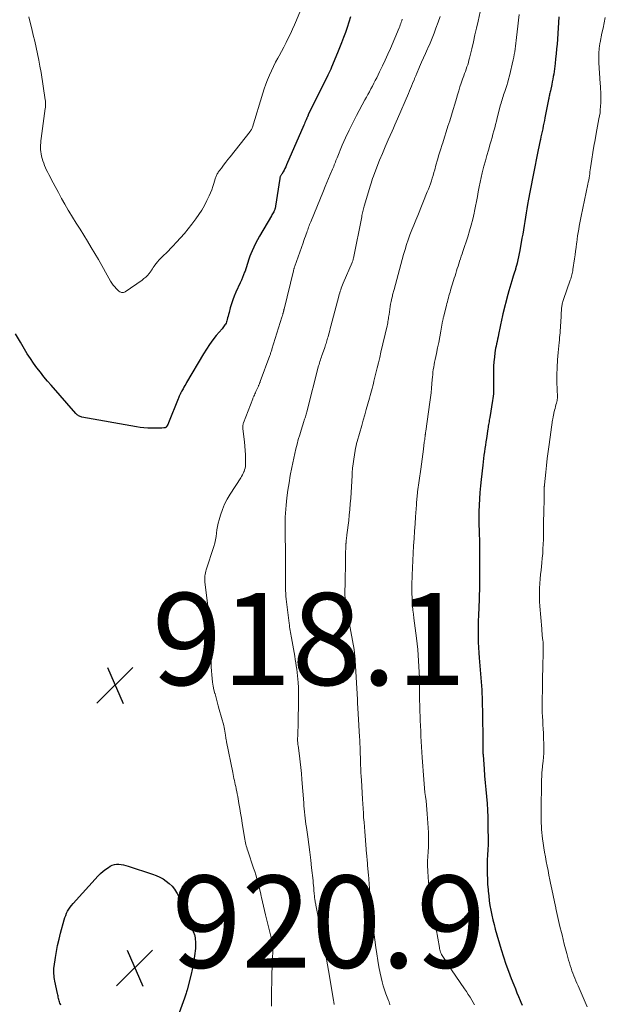
# Model space of a CAD drawing. Units: feet. Extents: x 2039990 to 2045000, y 535208 to 540007.
# Drawn here: x 2041417 to 2041544, y 536722 to 536935 of the extents above; entities that cross this region are included whole.
import ezdxf

# ---------------------------------------------------------------- set-up
doc = ezdxf.new("R2010")
doc.units = ezdxf.units.FT
doc.header["$LTSCALE"] = 100
doc.header["$MEASUREMENT"] = 0
for name, color, linetype, lineweight in [('CONTOUR INDEX', 32, 'Continuous', 25), ('CONTOUR INTERMEDIATE', 40, 'Continuous', 15), ('SPOT ELEVATION', 7, 'Continuous', 15)]:
    doc.layers.add(name, color=color, linetype=linetype, lineweight=lineweight)
doc.styles.add('slant', font='romans.shx', dxfattribs={"oblique": 14.999978})

# ---------------------------------------------------------------- blocks, each defined once
blk = doc.blocks.new('SPOT')
at = {"layer": 'SPOT ELEVATION', "lineweight": 25}
for p, q in [((-3.95, -3.95), (3.86, 3.85)), ((-1.67, 3.81), (1.74, -3.97))]:
    blk.add_line(p, q, dxfattribs=at)

msp = doc.modelspace()

# ---------------------------------------------------------------- linework, layer by layer
at = {"layer": 'CONTOUR INDEX', "flags": 128}
for points, elevation in [([(2041488.31, 536935.91), (2041487.96, 536934.78), (2041487.58, 536933.65), (2041487.2, 536932.53), (2041486.79, 536931.42), (2041486.38, 536930.31), (2041485.94, 536929.21), (2041485.5, 536928.11), (2041484.22, 536925.05), (2041484.03, 536924.6), (2041483.83, 536924.15), (2041483.62, 536923.7), (2041483.4, 536923.25), (2041479.16, 536914.65), (2041479.12, 536914.56), (2041479.08, 536914.47), (2041479.04, 536914.39), (2041479, 536914.3), (2041478.96, 536914.22), (2041478.92, 536914.13), (2041478.88, 536914.04), (2041478.84, 536913.96), (2041478.68, 536913.57), (2041478.56, 536913.29), (2041478.44, 536913.02), (2041478.32, 536912.74), (2041478.2, 536912.46), (2041474.46, 536903.8), (2041474.29, 536903.42), (2041474.1, 536903.05), (2041473.9, 536902.68), (2041473.69, 536902.32), (2041473.39, 536901.83), (2041473.32, 536901.72), (2041473.26, 536901.61), (2041473.2, 536901.5), (2041473.14, 536901.38), (2041473.09, 536901.26), (2041473.05, 536901.14), (2041473.02, 536901.02), (2041472.99, 536900.89), (2041472.06, 536894.88), (2041472.04, 536894.75), (2041472.02, 536894.62), (2041471.99, 536894.5), (2041471.96, 536894.37), (2041471.93, 536894.24), (2041471.89, 536894.12), (2041471.84, 536893.99), (2041471.78, 536893.87), (2041471.66, 536893.64), (2041471.54, 536893.41), (2041471.42, 536893.18), (2041471.29, 536892.95), (2041471.16, 536892.73), (2041468.56, 536888.31), (2041468.13, 536887.55), (2041467.72, 536886.78), (2041467.34, 536885.99), (2041466.97, 536885.19), (2041466.67, 536884.49), (2041466.48, 536884.04), (2041466.31, 536883.57), (2041466.16, 536883.11), (2041466.02, 536882.63), (2041465.89, 536882.16), (2041465.75, 536881.69), (2041465.6, 536881.22), (2041465.44, 536880.75), (2041465.35, 536880.52), (2041465.13, 536879.94), (2041464.91, 536879.37), (2041464.67, 536878.81), (2041464.41, 536878.24), (2041463.47, 536876.2), (2041463.11, 536875.36), (2041462.77, 536874.51), (2041462.49, 536873.65), (2041462.23, 536872.77), (2041461.97, 536871.76), (2041461.87, 536871.38), (2041461.77, 536871), (2041461.66, 536870.62), (2041461.56, 536870.24), (2041461.49, 536869.97), (2041461.41, 536869.73), (2041461.32, 536869.5), (2041461.2, 536869.28), (2041461.07, 536869.07), (2041460.93, 536868.86), (2041460.78, 536868.66), (2041460.62, 536868.46), (2041460.46, 536868.27), (2041459.21, 536866.78), (2041458.45, 536865.82), (2041457.72, 536864.84), (2041457.05, 536863.82), (2041456.4, 536862.78), (2041452.78, 536856.6), (2041452.58, 536856.26), (2041452.39, 536855.93), (2041452.19, 536855.59), (2041452, 536855.24), (2041451.73, 536854.76), (2041451.68, 536854.66), (2041451.63, 536854.56), (2041451.57, 536854.46), (2041451.52, 536854.36), (2041451.47, 536854.25), (2041451.42, 536854.15), (2041451.37, 536854.05), (2041451.33, 536853.94), (2041451.26, 536853.78), (2041451.18, 536853.59), (2041451.1, 536853.4), (2041451.02, 536853.21), (2041450.95, 536853.03), (2041448.83, 536847.81), (2041448.81, 536847.75), (2041448.78, 536847.69), (2041448.76, 536847.64), (2041448.74, 536847.58), (2041448.72, 536847.52), (2041448.69, 536847.46), (2041448.66, 536847.4), (2041448.63, 536847.35), (2041448.44, 536847.03), (2041448.39, 536846.96), (2041448.33, 536846.89), (2041448.26, 536846.84), (2041448.19, 536846.8), (2041448.1, 536846.77), (2041448.02, 536846.74), (2041447.93, 536846.73), (2041447.84, 536846.72), (2041447.42, 536846.69), (2041447.12, 536846.67), (2041446.82, 536846.66), (2041446.52, 536846.66), (2041446.22, 536846.66), (2041445.16, 536846.67), (2041444.34, 536846.7), (2041443.51, 536846.76), (2041442.69, 536846.86), (2041441.87, 536846.98), (2041430.08, 536849.08), (2041429.89, 536849.13), (2041429.7, 536849.19), (2041429.52, 536849.27), (2041429.35, 536849.36), (2041429.19, 536849.48), (2041429.03, 536849.6), (2041428.89, 536849.73), (2041428.75, 536849.88), (2041423.39, 536855.98), (2041422.59, 536856.91), (2041421.81, 536857.85), (2041421.05, 536858.81), (2041420.3, 536859.78), (2041419.58, 536860.77), (2041418.89, 536861.78), (2041418.22, 536862.81), (2041417.58, 536863.85), (2041416.71, 536865.33), (2041415.68, 536867.14)], 920), ([(2041533.49, 536935.92), (2041533.19, 536931.11), (2041533.11, 536930.04), (2041533.03, 536928.96), (2041532.93, 536927.88), (2041532.81, 536926.81), (2041532.7, 536925.79), (2041532.63, 536925.23), (2041532.56, 536924.66), (2041532.48, 536924.09), (2041532.39, 536923.53), (2041532.29, 536922.96), (2041532.19, 536922.4), (2041532.08, 536921.84), (2041531.96, 536921.28), (2041531.66, 536919.87), (2041531.61, 536919.64), (2041531.56, 536919.4), (2041531.5, 536919.17), (2041531.45, 536918.93), (2041531.4, 536918.7), (2041531.34, 536918.46), (2041531.3, 536918.23), (2041531.25, 536917.99), (2041530.48, 536914.05), (2041530.37, 536913.46), (2041530.25, 536912.86), (2041530.13, 536912.26), (2041530.01, 536911.67), (2041529.88, 536911.07), (2041529.76, 536910.48), (2041529.63, 536909.88), (2041529.51, 536909.29), (2041529.47, 536909.11), (2041529.32, 536908.43), (2041529.18, 536907.74), (2041529.04, 536907.06), (2041528.9, 536906.37), (2041528.07, 536902.33), (2041527.78, 536900.84), (2041527.49, 536899.35), (2041527.21, 536897.86), (2041526.94, 536896.37), (2041526.73, 536895.21), (2041526.57, 536894.3), (2041526.42, 536893.39), (2041526.27, 536892.47), (2041526.12, 536891.56), (2041525.97, 536890.64), (2041525.82, 536889.73), (2041525.66, 536888.81), (2041525.5, 536887.9), (2041525.02, 536885.25), (2041524.89, 536884.57), (2041524.75, 536883.88), (2041524.6, 536883.2), (2041524.44, 536882.52), (2041524.13, 536881.26), (2041524.11, 536881.22), (2041524.1, 536881.17), (2041524.09, 536881.12), (2041524.07, 536881.07), (2041524.06, 536881.02), (2041524.04, 536880.98), (2041524.03, 536880.93), (2041524.01, 536880.88), (2041523.89, 536880.54), (2041523.82, 536880.32), (2041523.74, 536880.1), (2041523.67, 536879.88), (2041523.6, 536879.66), (2041523.28, 536878.65), (2041523.06, 536877.92), (2041522.84, 536877.19), (2041522.64, 536876.45), (2041522.45, 536875.72), (2041521.36, 536871.47), (2041521.27, 536871.13), (2041521.19, 536870.8), (2041521.12, 536870.46), (2041521.05, 536870.12), (2041520.98, 536869.78), (2041520.91, 536869.44), (2041520.84, 536869.1), (2041520.77, 536868.76), (2041520.41, 536866.98), (2041520.31, 536866.49), (2041520.21, 536865.99), (2041520.1, 536865.5), (2041520, 536865), (2041519.89, 536864.51), (2041519.8, 536864.01), (2041519.72, 536863.51), (2041519.65, 536863.01), (2041519.53, 536862.07), (2041519.42, 536861.1), (2041519.34, 536860.12), (2041519.31, 536859.15), (2041519.3, 536858.17), (2041519.32, 536856.53), (2041519.32, 536856.05), (2041519.33, 536855.56), (2041519.32, 536855.07), (2041519.32, 536854.59), (2041519.3, 536854.1), (2041519.27, 536853.62), (2041519.21, 536853.14), (2041519.14, 536852.66), (2041518.53, 536849.03), (2041518.47, 536848.72), (2041518.42, 536848.4), (2041518.36, 536848.09), (2041518.3, 536847.77), (2041518.25, 536847.46), (2041518.19, 536847.14), (2041518.14, 536846.82), (2041518.1, 536846.5), (2041517.8, 536844.45), (2041517.69, 536843.72), (2041517.59, 536842.99), (2041517.48, 536842.26), (2041517.38, 536841.54), (2041517.27, 536840.81), (2041517.18, 536840.08), (2041517.09, 536839.35), (2041517, 536838.62), (2041516.65, 536835.52), (2041516.5, 536834.14), (2041516.38, 536832.75), (2041516.29, 536831.36), (2041516.22, 536829.97), (2041516.18, 536828.57), (2041516.17, 536827.18), (2041516.17, 536825.78), (2041516.2, 536824.39), (2041516.29, 536821.63), (2041516.29, 536821.4), (2041516.3, 536821.17), (2041516.3, 536820.93), (2041516.3, 536820.7), (2041516.3, 536820.46), (2041516.3, 536820.23), (2041516.3, 536820.01), (2041516.31, 536819.78), (2041516.31, 536819.55), (2041516.31, 536819.32), (2041516.31, 536819.09), (2041516.31, 536818.86), (2041516.3, 536813.54), (2041516.29, 536812.55), (2041516.27, 536811.56), (2041516.24, 536810.58), (2041516.21, 536809.59), (2041516.05, 536806.01), (2041516.01, 536804.86), (2041515.98, 536803.71), (2041515.98, 536802.56), (2041515.98, 536801.41), (2041516.01, 536800.26), (2041516.06, 536799.11), (2041516.13, 536797.96), (2041516.21, 536796.81), (2041516.77, 536789.92), (2041516.79, 536789.69)], 900), ([(2041516.79, 536789.69), (2041516.8, 536789.46), (2041516.82, 536789.23), (2041516.83, 536789), (2041516.83, 536788.78), (2041516.84, 536788.55), (2041516.85, 536788.32), (2041516.85, 536788.09), (2041516.99, 536779.68), (2041517, 536779.21), (2041517, 536778.73), (2041517.01, 536778.26), (2041517.02, 536777.79), (2041517.03, 536777.23), (2041517.03, 536777.04), (2041517.04, 536776.85), (2041517.04, 536776.65), (2041517.04, 536776.46), (2041517.04, 536776.27), (2041517.05, 536776.08), (2041517.06, 536775.89), (2041517.07, 536775.7), (2041517.28, 536772.76), (2041517.39, 536771.26), (2041517.51, 536769.75), (2041517.65, 536768.25), (2041517.8, 536766.75), (2041517.94, 536765.25), (2041518.04, 536763.75), (2041518.1, 536762.24), (2041518.13, 536760.73), (2041518.15, 536756.65), (2041518.14, 536756.07), (2041518.13, 536755.5), (2041518.1, 536754.92), (2041518.06, 536754.35), (2041518.02, 536753.77), (2041517.99, 536753.2), (2041517.97, 536752.62), (2041517.96, 536752.04), (2041517.95, 536750.98), (2041517.96, 536749.88), (2041518, 536748.78), (2041518.06, 536747.67), (2041518.14, 536746.57), (2041518.18, 536746.2), (2041518.29, 536745.16), (2041518.41, 536744.12), (2041518.57, 536743.09), (2041518.75, 536742.06), (2041518.96, 536741.03), (2041519.19, 536740.01), (2041519.45, 536739), (2041519.72, 536737.99), (2041521.01, 536733.56), (2041521.5, 536731.97), (2041522.02, 536730.39), (2041522.58, 536728.82), (2041523.17, 536727.27), (2041523.73, 536725.87), (2041524.07, 536725.02), (2041524.41, 536724.18), (2041524.76, 536723.33), (2041525.11, 536722.49), (2041525.26, 536722.13), (2041525.52, 536721.47)], 900), ([(2041425.52, 536721.46), (2041425.39, 536721.69), (2041425.28, 536721.93), (2041425.18, 536722.18), (2041425.1, 536722.43), (2041425.03, 536722.69), (2041424.98, 536722.95), (2041424.93, 536723.21), (2041424.88, 536723.48), (2041424.83, 536723.74), (2041424.77, 536724.01), (2041424.22, 536726.71), (2041424.14, 536727.1), (2041424.08, 536727.5), (2041424.02, 536727.9), (2041423.97, 536728.3), (2041423.94, 536728.7), (2041423.94, 536729.09), (2041423.96, 536729.49), (2041424.01, 536729.89), (2041424.31, 536731.78), (2041424.54, 536733.12), (2041424.8, 536734.45), (2041425.11, 536735.77), (2041425.44, 536737.09), (2041426.22, 536740), (2041426.37, 536740.48), (2041426.54, 536740.96), (2041426.75, 536741.42), (2041426.97, 536741.87), (2041427.23, 536742.3), (2041427.51, 536742.72), (2041427.81, 536743.11), (2041428.14, 536743.5), (2041433.62, 536749.52), (2041434.13, 536750.03), (2041434.66, 536750.52), (2041435.23, 536750.96), (2041435.83, 536751.37), (2041436.2, 536751.6), (2041436.64, 536751.82), (2041437.11, 536751.98), (2041437.59, 536752.05), (2041438.1, 536752.06), (2041438.61, 536751.99), (2041439.11, 536751.91), (2041439.61, 536751.79), (2041440.1, 536751.65), (2041445.38, 536749.91), (2041446.17, 536749.61), (2041446.93, 536749.27)], 920), ([(2041446.93, 536749.27), (2041447.66, 536748.86), (2041448.37, 536748.4), (2041449.02, 536747.88), (2041449.62, 536747.3), (2041450.13, 536746.65), (2041450.59, 536745.95), (2041450.71, 536745.73), (2041451.17, 536744.87), (2041451.6, 536744), (2041452, 536743.11), (2041452.38, 536742.22), (2041454.37, 536737.1), (2041454.44, 536736.93), (2041454.49, 536736.75), (2041454.54, 536736.57), (2041454.58, 536736.38), (2041454.61, 536736.2), (2041454.63, 536736.01), (2041454.65, 536735.83), (2041454.66, 536735.64), (2041454.67, 536735.39), (2041454.68, 536735.19), (2041454.69, 536734.99), (2041454.69, 536734.79), (2041454.7, 536734.59), (2041454.7, 536734.39), (2041454.7, 536734.19), (2041454.69, 536733.99), (2041454.67, 536733.79), (2041454.5, 536732.18), (2041454.37, 536731.18), (2041454.21, 536730.19), (2041454.01, 536729.2), (2041453.78, 536728.22), (2041452.87, 536724.79), (2041452.8, 536724.56), (2041452.74, 536724.34), (2041452.67, 536724.11), (2041452.61, 536723.89), (2041452.53, 536723.66), (2041452.46, 536723.44), (2041452.38, 536723.22), (2041452.31, 536723), (2041449.41, 536715.04)], 920)]:
    msp.add_lwpolyline(points, dxfattribs=dict(at, elevation=elevation))
at = {"layer": 'CONTOUR INTERMEDIATE', "flags": 128}
for points, elevation in [([(2041480.17, 536943.79), (2041476.58, 536935.2), (2041476.15, 536934.22), (2041475.72, 536933.24), (2041475.27, 536932.26), (2041474.81, 536931.3), (2041474.33, 536930.34), (2041473.85, 536929.38), (2041473.35, 536928.43), (2041472.84, 536927.49), (2041472.57, 536926.99), (2041472.08, 536926.08), (2041471.61, 536925.15), (2041471.16, 536924.21), (2041470.72, 536923.26), (2041470.32, 536922.3), (2041469.94, 536921.33), (2041469.6, 536920.35), (2041469.28, 536919.36), (2041467.05, 536912), (2041467.01, 536911.88), (2041466.97, 536911.75), (2041466.91, 536911.63), (2041466.86, 536911.51), (2041466.8, 536911.39), (2041466.73, 536911.28), (2041466.65, 536911.17), (2041466.57, 536911.06), (2041462.21, 536905.59), (2041461.73, 536904.98), (2041461.25, 536904.37), (2041460.79, 536903.75), (2041460.32, 536903.13), (2041459.63, 536902.2), (2041459.52, 536902.04), (2041459.42, 536901.88), (2041459.33, 536901.71), (2041459.24, 536901.54), (2041459.16, 536901.36), (2041459.09, 536901.18), (2041459.03, 536901), (2041458.97, 536900.82), (2041458.68, 536899.79), (2041458.47, 536899.09), (2041458.23, 536898.4), (2041457.95, 536897.73), (2041457.66, 536897.07), (2041457.18, 536896.05), (2041456.65, 536895.01), (2041456.08, 536894.01), (2041455.45, 536893.04), (2041454.77, 536892.1), (2041453.89, 536890.93), (2041453.1, 536889.92), (2041452.29, 536888.94), (2041451.45, 536887.98), (2041450.59, 536887.04), (2041449.8, 536886.2), (2041449.31, 536885.69), (2041448.82, 536885.19), (2041448.32, 536884.69), (2041447.81, 536884.2), (2041447.56, 536883.95), (2041447.19, 536883.58), (2041446.83, 536883.19), (2041446.49, 536882.79), (2041446.16, 536882.38), (2041445.68, 536881.75), (2041445.6, 536881.64), (2041445.53, 536881.53), (2041445.46, 536881.41), (2041445.4, 536881.29), (2041445.33, 536881.17), (2041445.26, 536881.06), (2041445.19, 536880.95), (2041445.11, 536880.84), (2041444.62, 536880.24), (2041444.28, 536879.84), (2041443.92, 536879.47), (2041443.52, 536879.13), (2041443.11, 536878.82), (2041439.47, 536876.25), (2041439.28, 536876.16), (2041439.09, 536876.1), (2041438.88, 536876.09), (2041438.68, 536876.13), (2041438.47, 536876.2), (2041438.28, 536876.3), (2041438.1, 536876.42), (2041437.93, 536876.57), (2041437.52, 536876.98), (2041437.17, 536877.35), (2041436.85, 536877.74), (2041436.56, 536878.16), (2041436.29, 536878.59), (2041433.64, 536883.26), (2041432.88, 536884.59), (2041432.09, 536885.92), (2041431.29, 536887.23), (2041430.47, 536888.53), (2041429.65, 536889.83), (2041428.84, 536891.13), (2041428.04, 536892.44), (2041427.25, 536893.76), (2041427.11, 536894.02), (2041426.37, 536895.28), (2041425.65, 536896.55), (2041424.95, 536897.83), (2041424.26, 536899.11), (2041423.4, 536900.73), (2041423.15, 536901.21), (2041422.9, 536901.7), (2041422.65, 536902.19), (2041422.4, 536902.67), (2041422.17, 536903.17), (2041421.96, 536903.67), (2041421.77, 536904.19), (2041421.61, 536904.71), (2041421.33, 536905.73), (2041421.22, 536906.19), (2041421.14, 536906.66), (2041421.1, 536907.14), (2041421.09, 536907.62), (2041421.11, 536908.1), (2041421.14, 536908.58), (2041421.18, 536909.06), (2041421.24, 536909.54), (2041422.1, 536916.05), (2041422.13, 536916.28), (2041422.15, 536916.52), (2041422.16, 536916.75), (2041422.17, 536916.99), (2041422.17, 536917.22), (2041422.17, 536917.45), (2041422.14, 536917.69), (2041422.11, 536917.92), (2041421.19, 536923.84), (2041420.96, 536925.21), (2041420.71, 536926.57), (2041420.44, 536927.93), (2041420.15, 536929.29), (2041419.84, 536930.64), (2041419.52, 536931.99), (2041419.2, 536933.34), (2041418.86, 536934.69), (2041418.54, 536935.96)], 924), ([(2041517.1, 536940.17), (2041515.97, 536934.99), (2041515.64, 536933.49), (2041515.31, 536932), (2041514.96, 536930.5), (2041514.61, 536929.01), (2041514.14, 536927), (2041514.01, 536926.51), (2041513.88, 536926.03), (2041513.73, 536925.54), (2041513.57, 536925.06), (2041513.4, 536924.59), (2041513.23, 536924.11), (2041513.06, 536923.63), (2041512.89, 536923.16), (2041512.63, 536922.42), (2041512.33, 536921.58), (2041512.05, 536920.72), (2041511.79, 536919.87), (2041511.53, 536919.01), (2041511.31, 536918.22), (2041510.95, 536917.01), (2041510.59, 536915.81), (2041510.22, 536914.6), (2041509.84, 536913.4), (2041509.46, 536912.2), (2041509.07, 536911), (2041508.69, 536909.8), (2041508.31, 536908.59), (2041508.19, 536908.22), (2041507.85, 536907.11), (2041507.51, 536906), (2041507.18, 536904.89), (2041506.86, 536903.77), (2041506.58, 536902.76), (2041506.4, 536902.15), (2041506.22, 536901.54), (2041506.04, 536900.93), (2041505.85, 536900.33), (2041505.65, 536899.72), (2041505.44, 536899.12), (2041505.22, 536898.53), (2041504.98, 536897.94), (2041502.89, 536892.86), (2041502.46, 536891.81), (2041502.04, 536890.76), (2041501.63, 536889.7), (2041501.22, 536888.65), (2041500.84, 536887.58), (2041500.47, 536886.51), (2041500.14, 536885.43), (2041499.83, 536884.35), (2041497.77, 536876.8), (2041497.71, 536876.56), (2041497.65, 536876.32), (2041497.58, 536876.08), (2041497.52, 536875.84), (2041497.46, 536875.59), (2041497.4, 536875.35), (2041497.35, 536875.11), (2041497.29, 536874.87), (2041497.14, 536874.18), (2041497.02, 536873.62), (2041496.91, 536873.05), (2041496.82, 536872.48), (2041496.74, 536871.91), (2041496.67, 536871.38), (2041496.63, 536871.07), (2041496.58, 536870.76), (2041496.53, 536870.45), (2041496.49, 536870.13), (2041496.43, 536869.82), (2041496.38, 536869.51), (2041496.31, 536869.2), (2041496.24, 536868.89), (2041494.91, 536863.15), (2041494.65, 536862.02), (2041494.38, 536860.89), (2041494.11, 536859.76), (2041493.83, 536858.63), (2041493.54, 536857.44), (2041493.41, 536856.91), (2041493.28, 536856.38), (2041493.14, 536855.85), (2041493.01, 536855.32), (2041492.87, 536854.79), (2041492.73, 536854.26), (2041492.59, 536853.74), (2041492.44, 536853.21), (2041492.07, 536851.93), (2041491.74, 536850.76), (2041491.41, 536849.59), (2041491.08, 536848.43), (2041490.75, 536847.26), (2041489.77, 536843.81), (2041489.64, 536843.32), (2041489.52, 536842.83), (2041489.42, 536842.33), (2041489.32, 536841.84), (2041489.16, 536840.9), (2041489.01, 536839.93), (2041488.88, 536838.96), (2041488.78, 536837.99), (2041488.7, 536837.01), (2041488.66, 536836.42), (2041488.59, 536835.19), (2041488.51, 536833.96), (2041488.43, 536832.74), (2041488.36, 536831.51), (2041488.28, 536830.28), (2041488.18, 536829.06), (2041488.05, 536827.83), (2041487.92, 536826.61), (2041487.54, 536823.54), (2041487.51, 536823.26), (2041487.47, 536822.97), (2041487.44, 536822.69), (2041487.41, 536822.4), (2041487.36, 536821.94), (2041487.36, 536821.89), (2041487.35, 536821.84), (2041487.35, 536821.78), (2041487.35, 536821.73), (2041487.34, 536821.68), (2041487.34, 536821.63), (2041487.34, 536821.58), (2041487.34, 536821.53), (2041487.26, 536818.87), (2041487.23, 536817.49), (2041487.2, 536816.12), (2041487.17, 536814.74), (2041487.15, 536813.36), (2041487.12, 536810.81), (2041487.12, 536810.55), (2041487.12, 536810.29), (2041487.14, 536810.03), (2041487.16, 536809.77), (2041487.18, 536809.51), (2041487.21, 536809.25), (2041487.25, 536809), (2041487.29, 536808.74), (2041487.47, 536807.67), (2041487.61, 536806.87), (2041487.75, 536806.08), (2041487.89, 536805.29), (2041488.03, 536804.5), (2041489.08, 536798.64), (2041489.11, 536798.5), (2041489.13, 536798.35), (2041489.15, 536798.2), (2041489.17, 536798.05), (2041489.19, 536797.91), (2041489.2, 536797.76), (2041489.21, 536797.61), (2041489.23, 536797.46), (2041489.8, 536787.83), (2041489.82, 536787.44), (2041489.84, 536787.05), (2041489.87, 536786.66), (2041489.89, 536786.27), (2041489.91, 536785.88), (2041489.94, 536785.49), (2041489.96, 536785.1), (2041489.98, 536784.7), (2041490.27, 536779.7), (2041490.31, 536778.96), (2041490.35, 536778.21), (2041490.38, 536777.47), (2041490.41, 536776.73), (2041490.43, 536775.99), (2041490.46, 536775.25), (2041490.49, 536774.5), (2041490.52, 536773.76), (2041490.52, 536773.59), (2041490.55, 536772.76), (2041490.59, 536771.94), (2041490.63, 536771.11), (2041490.68, 536770.29), (2041490.91, 536766.16), (2041490.97, 536765.16), (2041491.03, 536764.16), (2041491.1, 536763.16), (2041491.17, 536762.16), (2041491.25, 536761.17), (2041491.32, 536760.17), (2041491.4, 536759.17), (2041491.48, 536758.18), (2041491.8, 536754.34), (2041491.84, 536753.95), (2041491.87, 536753.57), (2041491.9, 536753.18), (2041491.93, 536752.8), (2041491.94, 536752.77), (2041491.97, 536752.4), (2041492, 536752.03), (2041492.03, 536751.66), (2041492.07, 536751.3), (2041492.1, 536750.93), (2041492.13, 536750.56), (2041492.16, 536750.19), (2041492.19, 536749.82), (2041492.56, 536744.77), (2041492.61, 536744.13), (2041492.66, 536743.49), (2041492.71, 536742.85), (2041492.77, 536742.21), (2041492.85, 536741.22), (2041492.86, 536741.07), (2041492.88, 536740.92), (2041492.89, 536740.78), (2041492.91, 536740.63), (2041492.93, 536740.48), (2041492.95, 536740.33), (2041492.96, 536740.18), (2041492.98, 536740.03), (2041493.81, 536733.99), (2041494.02, 536732.59), (2041494.24, 536731.19), (2041494.49, 536729.8), (2041494.75, 536728.41), (2041494.95, 536727.44), (2041495.15, 536726.54), (2041495.39, 536725.65), (2041495.68, 536724.78), (2041496, 536723.92), (2041496.59, 536722.47), (2041496.64, 536722.34), (2041496.69, 536722.2), (2041496.73, 536722.07), (2041496.77, 536721.93), (2041496.8, 536721.8), (2041496.82, 536721.66), (2041496.83, 536721.52)], 908), ([(2041499.53, 536935.42), (2041499.43, 536935.1), (2041499.33, 536934.79), (2041499.22, 536934.48), (2041499.11, 536934.17), (2041498.99, 536933.86), (2041498.87, 536933.56), (2041496.97, 536929.1), (2041496.41, 536927.82), (2041495.83, 536926.55), (2041495.24, 536925.28), (2041494.63, 536924.02), (2041494, 536922.73), (2041493.69, 536922.12), (2041493.38, 536921.51), (2041493.07, 536920.91), (2041492.74, 536920.31), (2041492.42, 536919.7), (2041492.09, 536919.1), (2041491.77, 536918.5), (2041491.44, 536917.9), (2041489.65, 536914.56), (2041488.82, 536912.96), (2041488.02, 536911.35), (2041487.26, 536909.71), (2041486.54, 536908.06), (2041485.4, 536905.35), (2041485.28, 536905.04), (2041485.15, 536904.73), (2041485.03, 536904.42), (2041484.91, 536904.11), (2041484.79, 536903.8), (2041484.67, 536903.49), (2041484.55, 536903.18), (2041484.42, 536902.87), (2041483.94, 536901.73), (2041483.58, 536900.85), (2041483.21, 536899.97), (2041482.85, 536899.09), (2041482.48, 536898.21), (2041479.69, 536891.43), (2041479.57, 536891.15), (2041479.46, 536890.87), (2041479.35, 536890.58), (2041479.24, 536890.3), (2041479.14, 536890.02), (2041479.03, 536889.73), (2041478.93, 536889.45), (2041478.83, 536889.16), (2041478.7, 536888.8), (2041478.53, 536888.33), (2041478.36, 536887.86), (2041478.2, 536887.39), (2041478.03, 536886.92), (2041476.25, 536881.84), (2041476.2, 536881.72), (2041476.16, 536881.59), (2041476.13, 536881.47), (2041476.09, 536881.35), (2041476.06, 536881.23), (2041476.02, 536881.1), (2041475.99, 536880.98), (2041475.96, 536880.85), (2041473.91, 536872.48), (2041473.89, 536872.42), (2041473.88, 536872.35), (2041473.86, 536872.29), (2041473.84, 536872.23), (2041473.83, 536872.16), (2041473.81, 536872.1), (2041473.8, 536872.04), (2041473.78, 536871.97), (2041473.7, 536871.65), (2041473.67, 536871.54), (2041473.64, 536871.43), (2041473.61, 536871.32), (2041473.58, 536871.21), (2041473.54, 536871.1), (2041473.51, 536870.99), (2041473.48, 536870.88), (2041473.44, 536870.77), (2041471.28, 536863.83), (2041471.23, 536863.65), (2041471.17, 536863.48), (2041471.11, 536863.3), (2041471.05, 536863.12), (2041470.99, 536862.95), (2041470.93, 536862.77), (2041470.86, 536862.6), (2041470.8, 536862.42), (2041468.74, 536856.82), (2041468.7, 536856.69), (2041468.65, 536856.56), (2041468.6, 536856.42), (2041468.55, 536856.29), (2041468.5, 536856.16), (2041468.44, 536856.04), (2041468.39, 536855.91), (2041468.33, 536855.78), (2041467.94, 536854.9), (2041467.82, 536854.64), (2041467.7, 536854.37), (2041467.58, 536854.11), (2041467.46, 536853.84), (2041467.36, 536853.61), (2041467.29, 536853.46), (2041467.23, 536853.32), (2041467.17, 536853.17), (2041467.11, 536853.01), (2041465.12, 536847.82), (2041465.06, 536847.66), (2041465.02, 536847.51), (2041464.98, 536847.35), (2041464.96, 536847.19), (2041464.95, 536847.03), (2041464.94, 536846.86), (2041464.95, 536846.7), (2041464.96, 536846.54), (2041465.32, 536843.75), (2041465.42, 536842.79), (2041465.5, 536841.84), (2041465.54, 536840.87), (2041465.55, 536839.91), (2041465.54, 536838.79), (2041465.51, 536838.39), (2041465.45, 536838), (2041465.35, 536837.62), (2041465.22, 536837.25), (2041465.19, 536837.19), (2041465.04, 536836.86), (2041464.88, 536836.53), (2041464.7, 536836.21), (2041464.5, 536835.9), (2041462.21, 536832.38), (2041461.56, 536831.29), (2041460.99, 536830.17), (2041460.52, 536829), (2041460.11, 536827.8), (2041459.81, 536826.76), (2041459.63, 536826.05), (2041459.48, 536825.34), (2041459.36, 536824.62), (2041459.28, 536823.89), (2041459.19, 536823.16), (2041459.06, 536822.45), (2041458.89, 536821.74), (2041458.69, 536821.03), (2041457.04, 536815.96), (2041456.95, 536815.63), (2041456.86, 536815.29), (2041456.8, 536814.96), (2041456.74, 536814.62), (2041456.71, 536814.27), (2041456.7, 536813.93), (2041456.71, 536813.59), (2041456.74, 536813.25), (2041457.64, 536805.83), (2041457.75, 536804.83), (2041457.84, 536803.84), (2041457.91, 536802.84), (2041457.97, 536801.84), (2041458.01, 536800.84), (2041458.04, 536799.84), (2041458.06, 536798.84), (2041458.08, 536797.83), (2041458.1, 536795.63), (2041458.12, 536794.81), (2041458.15, 536793.99), (2041458.22, 536793.17), (2041458.3, 536792.35), (2041458.41, 536791.54), (2041458.55, 536790.73), (2041458.71, 536789.92), (2041458.9, 536789.12), (2041458.93, 536789.01), (2041459.15, 536788.16), (2041459.37, 536787.31), (2041459.6, 536786.46), (2041459.84, 536785.61), (2041460.81, 536782.16), (2041460.91, 536781.75), (2041461.01, 536781.34), (2041461.08, 536780.93), (2041461.15, 536780.52), (2041461.22, 536780.04), (2041461.24, 536779.86), (2041461.27, 536779.69), (2041461.29, 536779.51), (2041461.31, 536779.33), (2041461.34, 536779.15), (2041461.36, 536778.98), (2041461.39, 536778.8), (2041461.43, 536778.63), (2041462.76, 536771.94), (2041462.85, 536771.51), (2041462.94, 536771.08), (2041463.03, 536770.66), (2041463.13, 536770.23), (2041463.22, 536769.8), (2041463.32, 536769.38), (2041463.42, 536768.95), (2041463.51, 536768.52), (2041463.55, 536768.34), (2041463.66, 536767.82), (2041463.77, 536767.3), (2041463.86, 536766.78), (2041463.95, 536766.26), (2041464.13, 536765.2), (2041464.3, 536764.15), (2041464.47, 536763.1), (2041464.64, 536762.05), (2041464.8, 536760.99), (2041465.3, 536757.82), (2041465.37, 536757.46), (2041465.44, 536757.09), (2041465.52, 536756.73), (2041465.61, 536756.37), (2041465.7, 536756.01), (2041465.81, 536755.65), (2041465.92, 536755.3), (2041466.03, 536754.95), (2041467.29, 536751.21), (2041467.54, 536750.47), (2041467.77, 536749.72), (2041468, 536748.96), (2041468.21, 536748.2), (2041468.41, 536747.44), (2041468.6, 536746.68), (2041468.79, 536745.91), (2041468.97, 536745.14), (2041469.04, 536744.82), (2041469.25, 536743.89), (2041469.47, 536742.96), (2041469.69, 536742.03), (2041469.91, 536741.1), (2041471.18, 536735.9), (2041471.26, 536735.56), (2041471.32, 536735.21), (2041471.38, 536734.87), (2041471.42, 536734.52), (2041471.45, 536734.16), (2041471.47, 536733.81), (2041471.47, 536733.46), (2041471.46, 536733.11), (2041471.39, 536731.68), (2041471.35, 536730.61), (2041471.31, 536729.54), (2041471.28, 536728.47), (2041471.26, 536727.4), (2041471.21, 536723.81), (2041471.2, 536723.18), (2041471.19, 536722.55), (2041471.17, 536721.91), (2041471.15, 536721.28)], 916), ([(2041507.75, 536936.04), (2041507.33, 536934.76), (2041506.86, 536933.45), (2041506.45, 536932.36), (2041506.03, 536931.28), (2041505.58, 536930.22), (2041505.1, 536929.16), (2041505.02, 536928.96), (2041504.58, 536928.01), (2041504.14, 536927.04), (2041503.72, 536926.08), (2041503.3, 536925.11), (2041502.6, 536923.48), (2041502.54, 536923.33), (2041502.47, 536923.17), (2041502.41, 536923.02), (2041502.35, 536922.86), (2041502.29, 536922.71), (2041502.23, 536922.55), (2041502.17, 536922.4), (2041502.11, 536922.25), (2041501.79, 536921.47), (2041501.57, 536920.93), (2041501.35, 536920.39), (2041501.12, 536919.86), (2041500.89, 536919.32), (2041498.51, 536913.84), (2041498.22, 536913.17), (2041497.92, 536912.49), (2041497.62, 536911.81), (2041497.33, 536911.14), (2041496.49, 536909.22), (2041495.86, 536907.76), (2041495.24, 536906.3), (2041494.64, 536904.82), (2041494.06, 536903.34), (2041493.29, 536901.34), (2041493.11, 536900.85), (2041492.94, 536900.36), (2041492.78, 536899.87), (2041492.62, 536899.38), (2041491.3, 536894.87), (2041491.22, 536894.58), (2041491.14, 536894.29), (2041491.07, 536894), (2041491, 536893.71), (2041490.93, 536893.42), (2041490.87, 536893.12), (2041490.81, 536892.83), (2041490.75, 536892.54), (2041488.96, 536883.57), (2041488.93, 536883.44), (2041488.9, 536883.32), (2041488.87, 536883.2), (2041488.83, 536883.08), (2041488.79, 536882.96), (2041488.75, 536882.84), (2041488.71, 536882.72), (2041488.66, 536882.61), (2041486.71, 536878.11), (2041486.57, 536877.77), (2041486.43, 536877.42), (2041486.31, 536877.08), (2041486.19, 536876.73), (2041486.08, 536876.38), (2041485.97, 536876.02), (2041485.87, 536875.67), (2041485.77, 536875.31), (2041484.05, 536868.82), (2041483.92, 536868.33), (2041483.8, 536867.85), (2041483.67, 536867.37), (2041483.54, 536866.88), (2041483.44, 536866.51), (2041483.36, 536866.21), (2041483.28, 536865.92), (2041483.2, 536865.63), (2041483.11, 536865.33), (2041483.02, 536865.04), (2041482.93, 536864.75), (2041482.83, 536864.46), (2041482.73, 536864.17), (2041482.23, 536862.81), (2041482.12, 536862.48), (2041482, 536862.16), (2041481.9, 536861.83), (2041481.79, 536861.5), (2041481.69, 536861.17), (2041481.59, 536860.84), (2041481.5, 536860.51), (2041481.41, 536860.18), (2041478.83, 536850.22), (2041478.76, 536849.95), (2041478.69, 536849.69), (2041478.61, 536849.43), (2041478.53, 536849.17), (2041478.45, 536848.91), (2041478.36, 536848.65), (2041478.28, 536848.39), (2041478.2, 536848.13), (2041477.6, 536846.24), (2041477.3, 536845.24), (2041477, 536844.24), (2041476.73, 536843.24), (2041476.47, 536842.23), (2041476.23, 536841.21), (2041476, 536840.2), (2041475.79, 536839.18), (2041475.58, 536838.15), (2041475.26, 536836.42), (2041474.98, 536834.81), (2041474.74, 536833.21), (2041474.54, 536831.59), (2041474.39, 536829.97), (2041474.18, 536827.39), (2041474.15, 536827.06), (2041474.14, 536826.73), (2041474.13, 536826.39), (2041474.12, 536826.06), (2041474.12, 536825.73), (2041474.13, 536825.39), (2041474.13, 536825.06), (2041474.13, 536824.73), (2041474.23, 536818.77), (2041474.24, 536817.85), (2041474.25, 536816.93), (2041474.24, 536816.01), (2041474.23, 536815.09), (2041474.22, 536814.46), (2041474.21, 536813.85), (2041474.21, 536813.24), (2041474.21, 536812.63), (2041474.22, 536812.02), (2041474.24, 536811.42), (2041474.27, 536810.81), (2041474.32, 536810.2), (2041474.39, 536809.6), (2041475.01, 536804.33), (2041475.06, 536803.94), (2041475.12, 536803.54), (2041475.18, 536803.15), (2041475.24, 536802.75), (2041475.31, 536802.36), (2041475.37, 536801.97), (2041475.44, 536801.57), (2041475.51, 536801.18), (2041476.21, 536797.21), (2041476.33, 536796.5), (2041476.45, 536795.79), (2041476.56, 536795.08), (2041476.67, 536794.37), (2041476.76, 536793.65), (2041476.85, 536792.94), (2041476.91, 536792.22), (2041476.97, 536791.51), (2041476.98, 536791.34), (2041477.02, 536790.53), (2041477.05, 536789.73), (2041477.06, 536788.93), (2041477.05, 536788.12), (2041476.94, 536782.23), (2041476.93, 536781.71), (2041476.91, 536781.18), (2041476.89, 536780.66), (2041476.86, 536780.13), (2041476.81, 536779.13), (2041476.81, 536779.11), (2041476.81, 536779.08), (2041476.81, 536779.06), (2041476.81, 536779.04), (2041476.81, 536778.9), (2041476.81, 536778.83), (2041476.86, 536778.49), (2041476.88, 536778.32), (2041476.9, 536778.15), (2041476.92, 536777.98), (2041476.95, 536777.82), (2041477.24, 536775.59), (2041477.4, 536774.31), (2041477.54, 536773.02), (2041477.67, 536771.74), (2041477.77, 536770.45), (2041478.16, 536765.4), (2041478.21, 536764.73), (2041478.27, 536764.06), (2041478.34, 536763.39), (2041478.4, 536762.73), (2041478.48, 536762.06), (2041478.56, 536761.39), (2041478.65, 536760.73), (2041478.74, 536760.06), (2041479.03, 536758.02), (2041479.27, 536756.34), (2041479.49, 536754.65), (2041479.69, 536752.96), (2041479.88, 536751.27), (2041480.19, 536748.49), (2041480.24, 536747.96), (2041480.29, 536747.43), (2041480.34, 536746.91), (2041480.39, 536746.38), (2041480.45, 536745.72), (2041480.46, 536745.52), (2041480.48, 536745.32), (2041480.5, 536745.12), (2041480.52, 536744.92), (2041480.54, 536744.72), (2041480.57, 536744.52), (2041480.6, 536744.33), (2041480.63, 536744.13), (2041480.64, 536744.07), (2041480.68, 536743.84), (2041480.72, 536743.61), (2041480.77, 536743.38), (2041480.81, 536743.15), (2041481.7, 536738.74), (2041482.17, 536736.31), (2041482.64, 536733.87), (2041483.08, 536731.43), (2041483.51, 536728.99), (2041484.62, 536722.58), (2041484.7, 536722.11), (2041484.77, 536721.64)], 912), ([(2041524.89, 536936.44), (2041524.74, 536935.19), (2041524.6, 536933.95), (2041524.46, 536932.7), (2041524.32, 536931.42), (2041524.25, 536930.81), (2041524.18, 536930.2), (2041524.1, 536929.59), (2041524.02, 536928.99), (2041523.93, 536928.38), (2041523.83, 536927.78), (2041523.71, 536927.18), (2041523.57, 536926.58), (2041522.77, 536923.12), (2041522.6, 536922.42), (2041522.41, 536921.74), (2041522.21, 536921.05), (2041521.99, 536920.38), (2041521.77, 536919.73), (2041521.65, 536919.38), (2041521.53, 536919.02), (2041521.42, 536918.67), (2041521.3, 536918.31), (2041521.19, 536917.96), (2041521.08, 536917.6), (2041520.98, 536917.24), (2041520.88, 536916.87), (2041520.16, 536914), (2041519.98, 536913.29), (2041519.8, 536912.58), (2041519.61, 536911.87), (2041519.42, 536911.17), (2041519.22, 536910.46), (2041519.02, 536909.76), (2041518.82, 536909.05), (2041518.62, 536908.35), (2041518.23, 536907.02), (2041517.9, 536905.87), (2041517.58, 536904.71), (2041517.27, 536903.55), (2041516.97, 536902.39), (2041516.9, 536902.12), (2041516.65, 536901.09), (2041516.42, 536900.06), (2041516.21, 536899.02), (2041516.01, 536897.97), (2041515.83, 536896.93), (2041515.64, 536895.88), (2041515.44, 536894.84), (2041515.23, 536893.8), (2041515.13, 536893.3), (2041514.84, 536892.01), (2041514.52, 536890.73), (2041514.16, 536889.47), (2041513.76, 536888.21), (2041512.71, 536885.04), (2041512.53, 536884.51), (2041512.35, 536883.97), (2041512.17, 536883.44), (2041511.99, 536882.9), (2041511.98, 536882.87), (2041511.81, 536882.35), (2041511.64, 536881.83), (2041511.47, 536881.31), (2041511.31, 536880.79), (2041511.16, 536880.26), (2041511, 536879.74), (2041510.83, 536879.22), (2041510.67, 536878.7), (2041510.03, 536876.64), (2041509.9, 536876.22), (2041509.78, 536875.8), (2041509.66, 536875.39), (2041509.54, 536874.97), (2041509.43, 536874.55), (2041509.32, 536874.13), (2041509.22, 536873.71), (2041509.11, 536873.29), (2041508.48, 536870.74), (2041508.45, 536870.64), (2041508.43, 536870.53), (2041508.41, 536870.43), (2041508.38, 536870.32), (2041508.36, 536870.22), (2041508.34, 536870.12), (2041508.32, 536870.01), (2041508.3, 536869.91), (2041507.9, 536867.7), (2041507.67, 536866.5), (2041507.44, 536865.29), (2041507.19, 536864.09), (2041506.94, 536862.89), (2041506.65, 536861.55), (2041506.55, 536861.02), (2041506.44, 536860.48), (2041506.36, 536859.94), (2041506.27, 536859.4), (2041506.2, 536858.86), (2041506.14, 536858.32), (2041506.09, 536857.78), (2041506.04, 536857.23), (2041505.97, 536856.32), (2041505.89, 536855.33), (2041505.79, 536854.33), (2041505.67, 536853.34), (2041505.54, 536852.34), (2041504.64, 536846.02), (2041504.63, 536845.93), (2041504.61, 536845.84), (2041504.6, 536845.75), (2041504.59, 536845.66), (2041504.57, 536845.57), (2041504.56, 536845.48), (2041504.55, 536845.39), (2041504.54, 536845.3), (2041504.49, 536844.86), (2041504.45, 536844.55), (2041504.41, 536844.24), (2041504.37, 536843.93), (2041504.33, 536843.62), (2041504.12, 536842.09), (2041503.98, 536841.02), (2041503.83, 536839.94), (2041503.69, 536838.87), (2041503.54, 536837.79), (2041502.88, 536832.87), (2041502.83, 536832.51), (2041502.79, 536832.16), (2041502.75, 536831.8), (2041502.72, 536831.44), (2041502.69, 536831.08), (2041502.66, 536830.72), (2041502.63, 536830.36), (2041502.61, 536830.01), (2041502.44, 536827.47), (2041502.33, 536825.89), (2041502.23, 536824.3), (2041502.12, 536822.72), (2041502.01, 536821.13), (2041501.91, 536819.55), (2041501.83, 536817.96), (2041501.76, 536816.38), (2041501.71, 536814.79), (2041501.65, 536812.58), (2041501.63, 536811.68), (2041501.64, 536810.79), (2041501.67, 536809.89), (2041501.72, 536809), (2041501.78, 536808.11), (2041501.86, 536807.22), (2041501.96, 536806.33), (2041502.06, 536805.44), (2041502.62, 536801.08), (2041502.76, 536799.86), (2041502.89, 536798.63), (2041503, 536797.41), (2041503.09, 536796.18), (2041503.16, 536794.95), (2041503.22, 536793.72), (2041503.25, 536792.49), (2041503.27, 536791.26), (2041503.27, 536790.63), (2041503.29, 536789.21), (2041503.31, 536787.79), (2041503.34, 536786.37), (2041503.38, 536784.95), (2041503.4, 536784.4), (2041503.45, 536783.25), (2041503.49, 536782.11), (2041503.54, 536780.96), (2041503.6, 536779.82), (2041503.66, 536778.67), (2041503.72, 536777.53), (2041503.79, 536776.39), (2041503.87, 536775.24), (2041504.19, 536770.42), (2041504.27, 536769.49), (2041504.35, 536768.56), (2041504.46, 536767.64), (2041504.58, 536766.72), (2041504.7, 536765.79), (2041504.81, 536764.87), (2041504.89, 536763.94), (2041504.96, 536763.01), (2041505.2, 536758.92), (2041505.24, 536757.88), (2041505.25, 536756.85), (2041505.22, 536755.82), (2041505.15, 536754.78), (2041505.08, 536753.75), (2041505.04, 536752.72), (2041505.04, 536751.68), (2041505.07, 536750.65), (2041505.07, 536750.45), (2041505.15, 536749.32), (2041505.25, 536748.19), (2041505.39, 536747.07), (2041505.57, 536745.95), (2041505.77, 536744.81), (2041506.06, 536743.13), (2041506.35, 536741.44), (2041506.64, 536739.75), (2041506.93, 536738.07), (2041507.6, 536734.02), (2041507.65, 536733.76), (2041507.71, 536733.5), (2041507.78, 536733.24), (2041507.87, 536732.98), (2041507.87, 536732.95), (2041507.97, 536732.71), (2041508.07, 536732.48), (2041508.19, 536732.26), (2041508.32, 536732.04), (2041508.77, 536731.35), (2041509.13, 536730.79), (2041509.5, 536730.24), (2041509.87, 536729.68), (2041510.24, 536729.13), (2041513.06, 536725.01), (2041513.46, 536724.41), (2041513.86, 536723.81), (2041514.24, 536723.2), (2041514.61, 536722.58), (2041515.21, 536721.57)], 904), ([(2041543.58, 536935.78), (2041543.34, 536934.64), (2041543.1, 536933.51), (2041542.86, 536932.38), (2041542.43, 536930.38), (2041542.4, 536930.24), (2041542.38, 536930.1), (2041542.36, 536929.96), (2041542.33, 536929.82), (2041542.32, 536929.68), (2041542.3, 536929.54), (2041542.29, 536929.4), (2041542.27, 536929.25), (2041542.25, 536928.98), (2041542.23, 536928.71), (2041542.21, 536928.43), (2041542.2, 536928.15), (2041542.19, 536927.88), (2041542.18, 536927.6), (2041542.17, 536927.19), (2041542.17, 536926.77), (2041542.19, 536926.36), (2041542.21, 536925.94), (2041542.48, 536921.45), (2041542.52, 536920.85), (2041542.55, 536920.25), (2041542.58, 536919.65), (2041542.6, 536919.04), (2041542.62, 536918.44), (2041542.62, 536917.83), (2041542.6, 536917.23), (2041542.57, 536916.63), (2041542.56, 536916.47), (2041542.5, 536915.79), (2041542.43, 536915.12), (2041542.33, 536914.44), (2041542.21, 536913.77), (2041541.62, 536910.63), (2041541.36, 536909.25), (2041541.12, 536907.86), (2041540.89, 536906.47), (2041540.68, 536905.08), (2041540.4, 536903.19), (2041540.33, 536902.74), (2041540.26, 536902.3), (2041540.2, 536901.86), (2041540.13, 536901.41), (2041540.05, 536900.97), (2041539.98, 536900.52), (2041539.89, 536900.08), (2041539.8, 536899.64), (2041538.34, 536892.68), (2041538.2, 536891.97), (2041538.06, 536891.26), (2041537.93, 536890.55), (2041537.81, 536889.84), (2041537.69, 536889.12), (2041537.58, 536888.41), (2041537.48, 536887.69), (2041537.39, 536886.98), (2041537.36, 536886.75), (2041537.25, 536885.92), (2041537.13, 536885.09), (2041537.02, 536884.26), (2041536.9, 536883.43), (2041536.56, 536881.1), (2041536.52, 536880.81), (2041536.46, 536880.51), (2041536.4, 536880.22), (2041536.33, 536879.93), (2041536.25, 536879.65), (2041536.17, 536879.36), (2041536.08, 536879.08), (2041535.98, 536878.8), (2041534.51, 536874.59), (2041534.43, 536874.36), (2041534.36, 536874.14), (2041534.3, 536873.91), (2041534.25, 536873.68), (2041534.2, 536873.45), (2041534.16, 536873.22), (2041534.13, 536872.99), (2041534.11, 536872.76), (2041533.93, 536869.55), (2041533.89, 536869.01), (2041533.86, 536868.48), (2041533.82, 536867.94), (2041533.78, 536867.4), (2041533.73, 536866.87), (2041533.68, 536866.33), (2041533.63, 536865.8), (2041533.57, 536865.26), (2041533.35, 536863.11), (2041533.21, 536861.49), (2041533.12, 536859.88), (2041533.09, 536858.26), (2041533.1, 536856.64), (2041533.19, 536853.51), (2041533.19, 536853.41), (2041533.19, 536853.31), (2041533.19, 536853.2), (2041533.18, 536853.1), (2041533.17, 536853), (2041533.16, 536852.9), (2041533.14, 536852.79), (2041533.12, 536852.69), (2041532.98, 536852.12), (2041532.88, 536851.74), (2041532.78, 536851.35), (2041532.69, 536850.96), (2041532.59, 536850.58), (2041532.44, 536849.97), (2041532.4, 536849.78), (2041532.35, 536849.6), (2041532.31, 536849.41), (2041532.28, 536849.22), (2041532.24, 536849.03), (2041532.21, 536848.85), (2041532.18, 536848.66), (2041532.15, 536848.47), (2041531.39, 536843.1), (2041531.19, 536841.6), (2041531, 536840.11), (2041530.83, 536838.61), (2041530.66, 536837.12), (2041530.39, 536834.38), (2041530.37, 536834.25), (2041530.36, 536834.12), (2041530.35, 536833.99), (2041530.35, 536833.86), (2041530.34, 536833.73), (2041530.34, 536833.6), (2041530.33, 536833.47), (2041530.33, 536833.33), (2041530.33, 536832.74), (2041530.32, 536832.31), (2041530.32, 536831.89), (2041530.31, 536831.46), (2041530.3, 536831.03), (2041530.3, 536831.01), (2041530.3, 536830.57), (2041530.29, 536830.13), (2041530.28, 536829.69), (2041530.28, 536829.25), (2041530.21, 536825.59), (2041530.19, 536824.57), (2041530.17, 536823.56), (2041530.14, 536822.54), (2041530.11, 536821.53), (2041530.06, 536820.51), (2041530, 536819.5), (2041529.92, 536818.49), (2041529.82, 536817.48), (2041529.65, 536815.9), (2041529.56, 536814.93), (2041529.47, 536813.95), (2041529.4, 536812.97), (2041529.34, 536811.99), (2041529.3, 536811.01), (2041529.29, 536810.03), (2041529.32, 536809.05), (2041529.38, 536808.08), (2041529.78, 536803.12), (2041529.82, 536802.63), (2041529.87, 536802.15), (2041529.92, 536801.67), (2041529.97, 536801.18), (2041530.05, 536800.54), (2041530.07, 536800.38), (2041530.08, 536800.22), (2041530.1, 536800.06), (2041530.11, 536799.9), (2041530.12, 536799.73), (2041530.12, 536799.57), (2041530.12, 536799.41), (2041530.12, 536799.25), (2041530.11, 536798.45), (2041530.1, 536797.89), (2041530.09, 536797.33), (2041530.08, 536796.77), (2041530.06, 536796.21), (2041530.03, 536795.21), (2041530, 536794.15), (2041529.98, 536793.09), (2041529.96, 536792.03), (2041529.95, 536790.97), (2041529.91, 536786.77), (2041529.91, 536785.88), (2041529.92, 536784.98), (2041529.95, 536784.09), (2041530, 536783.2), (2041530.05, 536782.31), (2041530.1, 536781.42), (2041530.14, 536780.52), (2041530.17, 536779.63), (2041530.24, 536777.91), (2041530.25, 536777.04), (2041530.24, 536776.17), (2041530.18, 536775.31), (2041530.11, 536774.44), (2041529.99, 536773.42), (2041529.96, 536773.06), (2041529.92, 536772.71), (2041529.88, 536772.36), (2041529.85, 536772), (2041529.82, 536771.65), (2041529.79, 536771.3), (2041529.78, 536770.94), (2041529.77, 536770.59), (2041529.67, 536763.08), (2041529.67, 536762.38), (2041529.67, 536761.69), (2041529.69, 536761), (2041529.72, 536760.31), (2041529.77, 536759.62), (2041529.82, 536758.93), (2041529.9, 536758.24), (2041529.99, 536757.55), (2041530.12, 536756.64), (2041530.27, 536755.64), (2041530.42, 536754.64), (2041530.6, 536753.64), (2041530.78, 536752.65), (2041530.97, 536751.65), (2041531.16, 536750.66), (2041531.36, 536749.67), (2041531.57, 536748.68), (2041531.71, 536747.97), (2041531.99, 536746.62), (2041532.28, 536745.28), (2041532.56, 536743.93), (2041532.85, 536742.59), (2041532.87, 536742.47), (2041533.16, 536741.17), (2041533.45, 536739.87), (2041533.75, 536738.57), (2041534.06, 536737.27), (2041534.19, 536736.71), (2041534.44, 536735.7), (2041534.69, 536734.68), (2041534.96, 536733.67), (2041535.22, 536732.67), (2041535.45, 536731.8), (2041535.62, 536731.23), (2041535.78, 536730.66), (2041535.96, 536730.09), (2041536.15, 536729.52), (2041536.16, 536729.5), (2041536.35, 536728.94), (2041536.55, 536728.39), (2041536.76, 536727.85), (2041536.98, 536727.3), (2041537.21, 536726.76), (2041537.44, 536726.22), (2041537.67, 536725.68), (2041537.9, 536725.14), (2041539.66, 536721.11)], 896)]:
    msp.add_lwpolyline(points, dxfattribs=dict(at, elevation=elevation))

# ---------------------------------------------------------------- block references
at = {"layer": 'SPOT ELEVATION'}
for p in [(2041437.26, 536790.93, 918.07), (2041441.54, 536729.59, 920.86)]:
    msp.add_blockref('SPOT', p, dxfattribs=at)

# ---------------------------------------------------------------- texts
at = {"layer": 'SPOT ELEVATION', "style": 'slant', "oblique": 15}
for s, p in [('918.1', (2041445.26, 536790.93, 918.07)), ('920.9', (2041449.54, 536729.59, 920.86))]:
    msp.add_text(s, height=20, dxfattribs=at).set_placement(p)

doc.saveas('drawing.dxf')
